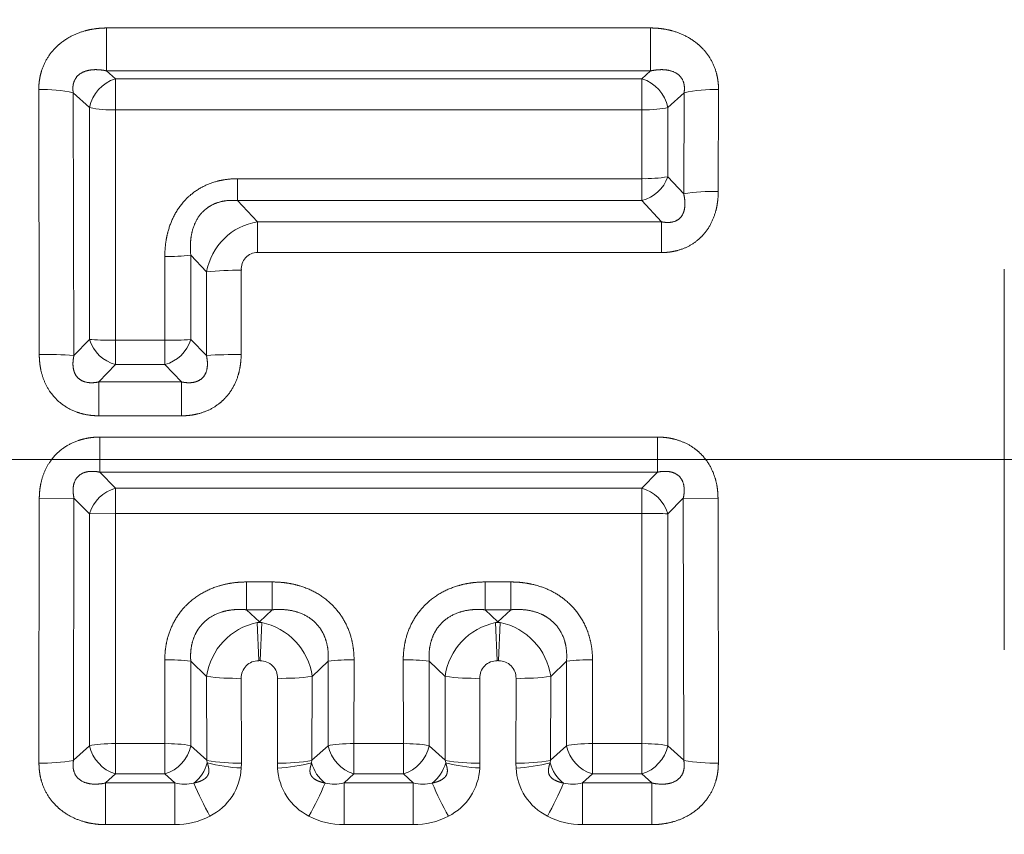
# Model space of a CAD drawing. Extents: x 6 to 204, y 6 to 291.
# Drawn here: x 119 to 124, y 182 to 186 of the extents above; entities that cross this region are included whole.
import ezdxf
from ezdxf.enums import TextEntityAlignment as Align

# ---------------------------------------------------------------- set-up
doc = ezdxf.new("R2010")
doc.units = 0
doc.linetypes.add('DASHDOT', pattern=[18.5, 12, -3, 0.5, -3])
doc.layers.get('0').update_dxf_attribs({"lineweight": 13})
doc.styles.get("Standard").update_dxf_attribs({"font": 'isocp.shx'})
doc.dimstyles.get("Standard").update_dxf_attribs({"dimtxt": 2.5, "dimasz": 2.5, "dimexe": 1.25, "dimexo": 0.625, "dimtad": 1, "dimcen": 2.5, "dimadec": 0, "dimazin": 0, "dimtfac": 1, "dimtmove": 0, "dimatfit": 0, "dimfxl": 0, "dimarcsym": 0})

# ---------------------------------------------------------------- blocks, each defined once
blk = doc.blocks.new('*D')
at = {"color": 7, "lineweight": 13}
for p, q in [((71.4597, 200.6218), (47.6233, 200.6218)), ((56.866, 173.5123), (56.866, 199.3548)), ((48.6233, 170.2123), (48.6233, 198.1314)), ((171.5598, 197.3218), (171.5598, 197.439)), ((154.4782, 197.3218), (172.5598, 197.3218)), ((171.5598, 173.5123), (171.5598, 194.8314)), ((66.4036, 166.6623), (66.4036, 181.6814)), ((163.0073, 164.6623), (163.0073, 181.6814)), ((78.2782, 172.4218), (78.2782, 155.6365)), ((155.7782, 172.3218), (155.7782, 148.4215)), ((155.7782, 172.3218), (155.7782, 155.6365)), ((155.7782, 172.3218), (155.7782, 140.0868)), ((78.2782, 172.1718), (78.2782, 148.4215)), ((63.8794, 171.0218), (55.866, 171.0218)), ((69.6782, 171.0218), (67.0235, 171.0218)), ((154.4782, 171.0218), (158.5986, 171.0218)), ((163.707, 171.0218), (172.5598, 171.0218)), ((69.6782, 169.4218), (69.6782, 140.0868)), ((65.4343, 167.7218), (47.6233, 167.7218)), ((71.4597, 167.7218), (67.1984, 167.7218)), ((93.2782, 164.1718), (65.4036, 164.1718)), ((102.2782, 162.7031), (102.2782, 155.6365)), ((102.2782, 162.7031), (102.2782, 155.6365)), ((143.2782, 162.1718), (164.0073, 162.1718)), ((134.2782, 161.0608), (134.2782, 155.6365)), ((134.2782, 161.0608), (134.2782, 155.6365)), ((80.7687, 156.6365), (99.7877, 156.6365)), ((104.7687, 156.6365), (131.7877, 156.6365)), ((136.7687, 156.6365), (153.2877, 156.6365)), ((80.7687, 149.4215), (153.2877, 149.4215)), ((72.1687, 141.0868), (153.2877, 141.0868))]:
    blk.add_line(p, q, dxfattribs=at)
for points in [[(48.8412, 198.1314), (48.6233, 200.6218), (48.4054, 198.1314)], [(171.7776, 194.8314), (171.5598, 197.3218), (171.3419, 194.8314)], [(66.6215, 181.6814), (66.4036, 184.1718), (66.1857, 181.6814)], [(163.2252, 181.6814), (163.0073, 184.1718), (162.7894, 181.6814)], [(56.6482, 173.5123), (56.866, 171.0218), (57.0839, 173.5123)], [(171.3419, 173.5123), (171.5598, 171.0218), (171.7776, 173.5123)], [(48.4054, 170.2123), (48.6233, 167.7218), (48.8412, 170.2123)], [(66.1857, 166.6623), (66.4036, 164.1718), (66.6215, 166.6623)], [(162.7894, 164.6623), (163.0073, 162.1718), (163.2252, 164.6623)], [(80.7687, 156.8544), (78.2782, 156.6365), (80.7687, 156.4186)], [(99.7877, 156.4186), (102.2782, 156.6365), (99.7877, 156.8544)], [(104.7687, 156.8544), (102.2782, 156.6365), (104.7687, 156.4186)], [(131.7877, 156.4186), (134.2782, 156.6365), (131.7877, 156.8544)], [(136.7687, 156.8544), (134.2782, 156.6365), (136.7687, 156.4186)], [(153.2877, 156.4186), (155.7782, 156.6365), (153.2877, 156.8544)], [(80.7687, 149.6394), (78.2782, 149.4215), (80.7687, 149.2036)], [(153.2877, 149.2036), (155.7782, 149.4215), (153.2877, 149.6394)], [(72.1687, 141.3047), (69.6782, 141.0868), (72.1687, 140.8689)], [(153.2877, 140.8689), (155.7782, 141.0868), (153.2877, 141.3047)]]:
    blk.add_lwpolyline(points, close=True, dxfattribs=at)
for points in [[(48.8412, 198.1314), (48.6233, 200.6218), (48.8412, 198.1314), (48.4054, 198.1314)], [(171.7776, 194.8314), (171.5598, 197.3218), (171.7776, 194.8314), (171.3419, 194.8314)], [(66.6215, 181.6814), (66.4036, 184.1718), (66.6215, 181.6814), (66.1857, 181.6814)], [(163.2252, 181.6814), (163.0073, 184.1718), (163.2252, 181.6814), (162.7894, 181.6814)], [(56.6482, 173.5123), (56.866, 171.0218), (56.6482, 173.5123), (57.0839, 173.5123)], [(171.3419, 173.5123), (171.5598, 171.0218), (171.3419, 173.5123), (171.7776, 173.5123)], [(48.4054, 170.2123), (48.6233, 167.7218), (48.4054, 170.2123), (48.8412, 170.2123)], [(66.1857, 166.6623), (66.4036, 164.1718), (66.1857, 166.6623), (66.6215, 166.6623)], [(162.7894, 164.6623), (163.0073, 162.1718), (162.7894, 164.6623), (163.2252, 164.6623)], [(80.7687, 156.8544), (78.2782, 156.6365), (80.7687, 156.8544), (80.7687, 156.4186)], [(99.7877, 156.4186), (102.2782, 156.6365), (99.7877, 156.4186), (99.7877, 156.8544)], [(104.7687, 156.8544), (102.2782, 156.6365), (104.7687, 156.8544), (104.7687, 156.4186)], [(131.7877, 156.4186), (134.2782, 156.6365), (131.7877, 156.4186), (131.7877, 156.8544)], [(136.7687, 156.8544), (134.2782, 156.6365), (136.7687, 156.8544), (136.7687, 156.4186)], [(153.2877, 156.4186), (155.7782, 156.6365), (153.2877, 156.4186), (153.2877, 156.8544)], [(80.7687, 149.6394), (78.2782, 149.4215), (80.7687, 149.6394), (80.7687, 149.2036)], [(153.2877, 149.2036), (155.7782, 149.4215), (153.2877, 149.2036), (153.2877, 149.6394)], [(72.1687, 141.3047), (69.6782, 141.0868), (72.1687, 141.3047), (72.1687, 140.8689)], [(153.2877, 140.8689), (155.7782, 141.0868), (153.2877, 140.8689), (153.2877, 141.3047)]]:
    blk.add_solid(points, dxfattribs=at)
at = {"color": 7, "lineweight": 13, "width": 0.6}
for s, p, p2 in [('G3/4" ISO 228/1', (55.866, 173.8341), (55.866, 199.3548)), ('G3/4" ISO 228/1', (170.5598, 171.9183), (170.5598, 197.439)), ('(Es.ch.30)', (47.6233, 180.3533), (47.6233, 197.3172)), ('32,9', (47.6233, 172.6578), (47.6233, 179.3533)), ('20', (65.4036, 172.5355), (65.4036, 175.8082)), ('22', (162.0073, 171.5355), (162.0073, 174.8082))]:
    blk.add_text(s, height=3, rotation=90, dxfattribs=at).set_placement(p, p2, align=Align.FIT)
for s, p, p2 in [('24', (88.6419, 157.6365), (91.9146, 157.6365)), ('32', (116.6419, 157.6365), (119.9146, 157.6365)), ('21,5', (141.6805, 157.6365), (148.376, 157.6365)), ('77,5', (113.6805, 150.4215), (120.376, 150.4215)), ('86,1', (109.3805, 142.0868), (116.076, 142.0868))]:
    blk.add_text(s, height=3, dxfattribs=at).set_placement(p, p2, align=Align.FIT)
blk = doc.blocks.new('BLOCK63')
at = {"color": 7, "lineweight": 13}
for p, q in [((19.8582, 2.1547), (17.1418, 2.1547)), ((17.1418, 1.9404), (17.1418, 2.1547)), ((19.8582, 1.9404), (19.8582, 2.1547)), ((19.8582, 1.9404), (17.1418, 1.9404)), ((17.1857, 1.9008), (17.1418, 1.9404)), ((19.8143, 1.9008), (19.8582, 1.9404)), ((17.1857, 1.9008), (19.8143, 1.9008)), ((17.1857, 1.9008), (17.1857, 1.7452)), ((19.8143, 1.9008), (19.8143, 1.7452)), ((16.8029, 1.8473), (16.8053, 0.5244)), ((16.9751, 1.8305), (16.9785, 0.5195)), ((17.0565, 1.7577), (16.9751, 1.8305)), ((19.9435, 1.7577), (20.0249, 1.8305)), ((20.0231, 1.3266), (20.0249, 1.8305)), ((20.1958, 1.3389), (20.1971, 1.8473)), ((17.0567, 0.5997), (17.0565, 1.7577)), ((17.1857, 1.7452), (19.8143, 1.7452)), ((17.1865, 0.5953), (17.1857, 1.7452)), ((19.8143, 1.7452), (19.814, 1.4021)), ((19.9435, 1.7577), (19.9434, 1.4122)), ((17.7956, 1.2928), (17.7956, 1.4021)), ((17.7956, 1.4021), (19.814, 1.4021)), ((19.814, 1.2928), (19.814, 1.4021)), ((19.9434, 1.4122), (20.0231, 1.3266)), ((17.7956, 1.2928), (19.814, 1.2928)), ((17.7956, 1.2928), (17.8956, 1.187)), ((19.814, 1.2928), (19.9118, 1.187)), ((17.8956, 1.187), (17.8956, 1.0334)), ((19.9118, 1.187), (17.8956, 1.187)), ((19.9118, 1.187), (19.9118, 1.0334)), ((19.9118, 1.0334), (17.8956, 1.0334)), ((17.4322, 1.0136), (17.432, 0.5953)), ((17.5619, 1.021), (17.5618, 0.5997)), ((17.5619, 1.021), (17.6407, 0.9364)), ((17.64, 0.5195), (17.6407, 0.9364)), ((17.8132, 0.5244), (17.8136, 0.9451)), ((21.6241, 0.9504), (21.6241, -0.9504)), ((17.0567, 0.5997), (16.9785, 0.5195)), ((17.1865, 0.4742), (17.1865, 0.5953)), ((17.432, 0.5953), (17.1865, 0.5953)), ((17.432, 0.4742), (17.432, 0.5953)), ((17.5618, 0.5997), (17.64, 0.5195)), ((17.1865, 0.4742), (17.1024, 0.3873)), ((17.432, 0.4742), (17.1865, 0.4742)), ((17.432, 0.4742), (17.5162, 0.3873)), ((17.1024, 0.3873), (17.1024, 0.2183)), ((17.1024, 0.3873), (17.5162, 0.3873)), ((17.5162, 0.3873), (17.5162, 0.2183)), ((17.1024, 0.2183), (17.5162, 0.2183)), ((17.1079, 0.112), (19.8921, 0.112)), ((17.1079, 0.112), (17.1079, -0.0633)), ((19.8921, 0.112), (19.8921, -0.0633)), ((17.1079, -0.0633), (19.8921, -0.0633)), ((17.1866, -0.143), (17.1079, -0.0633)), ((19.8134, -0.143), (19.8921, -0.0633)), ((17.1866, -0.143), (19.8134, -0.143)), ((17.1866, -0.143), (17.1866, -0.2689)), ((19.8134, -0.143), (19.8134, -0.2689)), ((16.8038, -1.5159), (16.8055, -0.1943)), ((16.9787, -0.1925), (16.8055, -0.1943)), ((16.9763, -1.502), (16.9787, -0.1925)), ((17.0567, -0.2709), (16.9787, -0.1925)), ((19.9433, -0.2709), (20.0213, -0.1925)), ((20.0213, -0.1925), (20.1945, -0.1943)), ((20.0213, -0.1925), (20.0237, -1.502)), ((20.1945, -0.1943), (20.1962, -1.5159)), ((17.0566, -1.4288), (17.0567, -0.2709)), ((17.0567, -0.2709), (17.1866, -0.2689)), ((17.186, -1.4186), (17.1866, -0.2689)), ((17.1866, -0.2689), (19.8134, -0.2689)), ((19.8134, -0.2689), (19.814, -1.4186)), ((19.9433, -0.2709), (19.9434, -1.4288)), ((17.8404, -0.7503), (17.8404, -0.6114)), ((17.8404, -0.6114), (17.9689, -0.6114)), ((17.9689, -0.7503), (17.9689, -0.6114)), ((19.0311, -0.7503), (19.0311, -0.6114)), ((19.0311, -0.6114), (19.1596, -0.6114)), ((19.1596, -0.7503), (19.1596, -0.6114)), ((17.8404, -0.7503), (17.9046, -0.8108)), ((17.8404, -0.7503), (17.9689, -0.7503)), ((17.9689, -0.7503), (17.9046, -0.8108)), ((19.0311, -0.7503), (19.0954, -0.8108)), ((19.0311, -0.7503), (19.1596, -0.7503)), ((19.0954, -0.8108), (19.1596, -0.7503)), ((17.8933, -0.814), (17.9046, -0.8108)), ((17.8933, -0.814), (17.9159, -0.814)), ((17.8933, -0.814), (17.9009, -1.0042)), ((17.9046, -0.8108), (17.9159, -0.814)), ((17.9159, -0.814), (17.9084, -1.0042)), ((19.0841, -0.814), (19.0954, -0.8108)), ((19.0841, -0.814), (19.1067, -0.814)), ((19.0841, -0.814), (19.0916, -1.0042)), ((19.0954, -0.8108), (19.1067, -0.814)), ((19.1067, -0.814), (19.0991, -1.0042)), ((17.4322, -0.9997), (17.4325, -1.4186)), ((17.5619, -1.007), (17.641, -1.0827)), ((17.5619, -1.007), (17.562, -1.4288)), ((17.9009, -1.0042), (17.9084, -1.0042)), ((18.2474, -1.007), (18.1683, -1.0827)), ((18.2473, -1.4288), (18.2474, -1.007)), ((18.3768, -1.4186), (18.3771, -0.9997)), ((18.6229, -0.9997), (18.6232, -1.4186)), ((18.7526, -1.007), (18.8317, -1.0827)), ((18.7526, -1.007), (18.7527, -1.4288)), ((19.0916, -1.0042), (19.0991, -1.0042)), ((19.359, -1.0827), (19.4381, -1.007)), ((19.4381, -1.007), (19.438, -1.4288)), ((19.5678, -0.9997), (19.5675, -1.4186)), ((17.641, -1.0827), (17.6422, -1.502)), ((17.8139, -1.0927), (17.8147, -1.5159)), ((17.9945, -1.5159), (17.9954, -1.0927)), ((18.1671, -1.502), (18.1683, -1.0827)), ((18.8317, -1.0827), (18.8329, -1.502)), ((19.0046, -1.0927), (19.0055, -1.5159)), ((19.1861, -1.0927), (19.1853, -1.5159)), ((19.359, -1.0827), (19.3578, -1.502)), ((17.186, -1.5694), (17.186, -1.4186)), ((17.186, -1.4186), (17.4325, -1.4186)), ((17.4325, -1.5694), (17.4325, -1.4186)), ((18.3768, -1.5694), (18.3768, -1.4186)), ((18.3768, -1.4186), (18.6232, -1.4186)), ((18.6232, -1.5694), (18.6232, -1.4186)), ((19.5675, -1.5694), (19.5675, -1.4186)), ((19.5675, -1.4186), (19.814, -1.4186)), ((19.814, -1.5694), (19.814, -1.4186)), ((16.9763, -1.502), (17.0566, -1.4288)), ((17.6422, -1.502), (17.562, -1.4288)), ((18.1671, -1.502), (18.2473, -1.4288)), ((18.8329, -1.502), (18.7527, -1.4288)), ((19.438, -1.4288), (19.3578, -1.502)), ((19.9434, -1.4288), (20.0237, -1.502)), ((17.6422, -1.502), (17.6439, -1.5143)), ((17.8147, -1.5159), (17.8139, -1.5406)), ((17.9954, -1.5406), (17.9945, -1.5159)), ((18.1654, -1.5143), (18.1671, -1.502)), ((18.8329, -1.502), (18.8346, -1.5143)), ((19.0055, -1.5159), (19.0046, -1.5406)), ((19.1853, -1.5159), (19.1861, -1.5406)), ((19.3578, -1.502), (19.3561, -1.5143)), ((17.1363, -1.6151), (17.186, -1.5694)), ((17.186, -1.5694), (17.4325, -1.5694)), ((17.4822, -1.6151), (17.4325, -1.5694)), ((18.327, -1.6151), (18.3768, -1.5694)), ((18.3768, -1.5694), (18.6232, -1.5694)), ((18.673, -1.6151), (18.6232, -1.5694)), ((19.5675, -1.5694), (19.5178, -1.6151)), ((19.5675, -1.5694), (19.814, -1.5694)), ((19.814, -1.5694), (19.8637, -1.6151)), ((17.1363, -1.6151), (17.4822, -1.6151)), ((17.1363, -1.8231), (17.1363, -1.6151)), ((17.4822, -1.8231), (17.4822, -1.6151)), ((18.327, -1.6151), (18.673, -1.6151)), ((18.327, -1.8231), (18.327, -1.6151)), ((18.673, -1.8231), (18.673, -1.6151)), ((19.5178, -1.6151), (19.8637, -1.6151)), ((19.5178, -1.8231), (19.5178, -1.6151)), ((19.8637, -1.8231), (19.8637, -1.6151)), ((17.1363, -1.8231), (17.4822, -1.8231)), ((18.327, -1.8231), (18.673, -1.8231)), ((19.5178, -1.8231), (19.8637, -1.8231))]:
    blk.add_line(p, q, dxfattribs=at)
for centre, radius, start, end in [((17.2413, 1.7207), 0.1887, 107.1431, 168.6749), ((19.7586, 1.7206), 0.1888, 11.3477, 72.8343), ((16.8253, 1.1427), 0.7044, 77.7107, 91.8214), ((20.1746, 1.1417), 0.7055, 88.1744, 102.2639), ((17.1698, 2.2882), 0.5429, 257.9379, 271.6753), ((19.7691, 1.4714), 0.1843, 284.1075, 341.2466), ((19.8301, 2.0715), 0.6693, 268.617, 279.7526), ((20.1729, 0.3784), 0.9604, 88.6305, 98.9733), ((17.9438, 0.8836), 0.3075, 99.0196, 170.1266), ((17.8947, 0.9531), 0.0805, 89.359, 185.6737), ((17.4486, 1.9318), 0.9181, 268.9764, 277.0897), ((17.7904, -0.4055), 1.3505, 89.0145, 96.3668), ((17.2339, 0.6532), 0.1853, 196.7945, 255.1608), ((17.4486, 2.149), 1.5537, 269.3886, 274.1805), ((17.3847, 0.6531), 0.1852, 284.8222, 343.2225), ((16.8287, -1.893), 2.4174, 86.4468, 90.5528), ((17.7898, -1.897), 2.4213, 89.4459, 93.5452), ((17.2351, -0.3221), 0.1858, 105.1458, 163.9723), ((19.7649, -0.3221), 0.1857, 16.0229, 74.859), ((17.9583, -1.1285), 0.321, 101.6687, 171.7805), ((17.851, -1.1284), 0.321, 8.2105, 78.335), ((19.149, -1.1285), 0.321, 101.6687, 171.7805), ((19.0418, -1.1284), 0.321, 8.211, 78.3347), ((17.4486, -1.9304), 0.9306, 83.0063, 91.0103), ((17.8997, -1.0904), 0.0858, 89.2413, 181.5152), ((17.9095, -1.0905), 0.0858, 358.5163, 90.7221), ((18.3606, -1.9304), 0.9306, 88.9897, 96.9937), ((18.6394, -1.9304), 0.9306, 83.0063, 91.0103), ((19.0905, -1.0904), 0.0858, 89.2413, 181.5152), ((19.1002, -1.0905), 0.0858, 358.515, 90.7237), ((19.5514, -1.9304), 0.9306, 88.9897, 96.9937), ((17.7907, 0.0783), 1.171, 262.6513, 271.1321), ((18.0185, 0.0783), 1.171, 268.8679, 277.3487), ((18.9815, 0.0783), 1.171, 262.6513, 271.1321), ((19.2093, 0.0783), 1.171, 268.8679, 277.3487), ((17.4486, -2.0805), 0.6618, 80.1352, 91.3976), ((18.6394, -2.0805), 0.6618, 80.1352, 91.3976), ((19.8301, -2.0805), 0.6618, 80.1352, 91.3976), ((17.2403, -1.3895), 0.1881, 192.0869, 253.2112), ((17.3781, -1.3894), 0.1883, 286.8163, 347.8856), ((18.4312, -1.3894), 0.1883, 192.1144, 253.1837), ((18.5688, -1.3894), 0.1883, 286.8163, 347.8856), ((19.6219, -1.3894), 0.1883, 192.1144, 253.1837), ((19.7596, -1.3894), 0.1882, 286.8105, 347.8914), ((16.8266, -0.6639), 0.8519, 268.466, 280.1294), ((17.4614, -1.4658), 0.189, 307.6499, 345.1062), ((17.7919, -0.6639), 0.8519, 259.8706, 271.534), ((17.8578, -0.6677), 0.8736, 255.8202, 267.121), ((18.0173, -0.6639), 0.8519, 268.466, 280.1294), ((17.9515, -0.6678), 0.8736, 272.8792, 284.18), ((18.3478, -1.4658), 0.189, 194.8939, 232.3501), ((18.6522, -1.4658), 0.189, 307.6499, 345.1062), ((18.9827, -0.6639), 0.8519, 259.8706, 271.534), ((19.0485, -0.6677), 0.8736, 255.8202, 267.121), ((19.2081, -0.6639), 0.8519, 268.466, 280.1294), ((19.1422, -0.6678), 0.8736, 272.8789, 284.1797), ((19.5386, -1.4658), 0.189, 194.8938, 232.3501), ((20.1734, -0.6639), 0.8519, 259.8706, 271.534), ((17.5317, -1.5279), 0.2822, 296.4183, 357.4317), ((18.2775, -1.528), 0.2821, 182.5633, 243.5875), ((18.7225, -1.528), 0.2822, 296.4153, 357.4357), ((19.4682, -1.528), 0.2821, 182.5631, 243.5876), ((17.5312, -1.4203), 0.2007, 255.8811, 283.1644), ((19.3366, -0.858), 1.9159, 203.2884, 208.8036), ((16.4751, -0.8594), 1.9132, 331.1965, 336.7196), ((18.278, -1.4203), 0.2007, 256.8357, 284.1188), ((18.722, -1.4203), 0.2007, 255.8811, 283.1644), ((20.5273, -0.858), 1.9159, 203.2884, 208.8036), ((17.6634, -0.858), 1.9159, 331.1964, 336.7116), ((19.4688, -1.4203), 0.2007, 256.8357, 284.1188), ((17.4869, -1.4517), 0.3713, 269.2817, 297.3802), ((18.3224, -1.4517), 0.3713, 242.6197, 270.7183), ((18.6775, -1.4518), 0.3712, 269.2947, 297.4008), ((19.5131, -1.4517), 0.3713, 242.6197, 270.7183)]:
    blk.add_arc(centre, radius, start, end, dxfattribs=at)
for centre, major_axis, ratio, start_param, end_param in [((19.8143, 1.7709), (0.15, -0.0002), 0.171268, 4.712562, 5.750906), ((17.1865, 0.6041), (-0.15, 0), 0.058424, 0.524587, 1.570777), ((19.8134, -0.2729), (0.15, 0), 0.026392, 0.5238, 1.570792), ((17.186, -1.4395), (-0.15, 0.0001), 0.139214, 4.712502, 5.7539), ((18.3768, -1.4395), (-0.15, 0.0001), 0.139214, 4.712502, 5.7539), ((19.5675, -1.4395), (-0.15, 0.0001), 0.139214, 4.712502, 5.7539)]:
    blk.add_ellipse(centre, major_axis=major_axis, ratio=ratio, start_param=start_param, end_param=end_param, dxfattribs=at)
for points, knots in [([(16.8029, 1.8473), (16.8028, 1.878), (16.8063, 1.9093), (16.8142, 1.9413), (16.839, 2.0017), (16.8797, 2.0529), (16.9043, 2.0759), (16.9633, 2.118), (17.0294, 2.1423), (17.0672, 2.1507), (17.1047, 2.1547), (17.1418, 2.1547)], [0, 0, 0, 0, 0, 0, 0.2337345, 0.2337345, 0.2337345, 0.4711495, 0.4711495, 0.4711495, 0.7698784, 0.7698784, 0.7698784, 0.7698784, 0.7698784, 0.7698784]), ([(19.8582, 2.1547), (19.8955, 2.1547), (19.9332, 2.1507), (19.971, 2.1422), (20.037, 2.1179), (20.0958, 2.0758), (20.1201, 2.0531), (20.1608, 2.0021), (20.1856, 1.9419), (20.1937, 1.9096), (20.1972, 1.8782), (20.1971, 1.8473)], [0, 0, 0, 0, 0, 0, 0.3001812, 0.3001812, 0.3001812, 0.5349282, 0.5349282, 0.5349282, 0.7700592, 0.7700592, 0.7700592, 0.7700592, 0.7700592, 0.7700592]), ([(16.9751, 1.8305), (16.9717, 1.8503), (16.9717, 1.8701), (16.9764, 1.8901), (16.9991, 1.9264), (17.0401, 1.9442), (17.0656, 1.9479), (17.0961, 1.9479), (17.1267, 1.9433), (17.1317, 1.9425), (17.1368, 1.9415), (17.1418, 1.9404)], [0, 0, 0, 0, 0, 0, 0.2500325, 0.2500325, 0.2500325, 0.5631686, 0.5631686, 0.5631686, 0.6252079, 0.6252079, 0.6252079, 0.6252079, 0.6252079, 0.6252079]), ([(19.8582, 1.9404), (19.8886, 1.947), (19.9193, 1.9496), (19.9517, 1.9477), (19.999, 1.9299), (20.0237, 1.8895), (20.0283, 1.8697), (20.0282, 1.8501), (20.0249, 1.8305)], [0, 0, 0, 0, 0, 0, 0.3746009, 0.3746009, 0.3746009, 0.6222331, 0.6222331, 0.6222331, 0.6222331, 0.6222331, 0.6222331]), ([(17.4322, 1.0136), (17.4322, 1.0576), (17.4368, 1.1022), (17.4467, 1.1472), (17.4761, 1.2256), (17.5282, 1.2941), (17.5556, 1.3211), (17.6177, 1.3657), (17.6886, 1.391), (17.7247, 1.3986), (17.7604, 1.4021), (17.7956, 1.4021)], [0, 0, 0, 0, 0, 0, 0.3660305, 0.3660305, 0.3660305, 0.653664, 0.653664, 0.653664, 0.9361724, 0.9361724, 0.9361724, 0.9361724, 0.9361724, 0.9361724]), ([(19.9118, 1.0334), (19.9391, 1.0334), (19.9667, 1.0362), (19.9951, 1.0422), (20.0506, 1.062), (20.0994, 1.0971), (20.1219, 1.1195), (20.1624, 1.1738), (20.1849, 1.2354), (20.1924, 1.2708), (20.1958, 1.3051), (20.1958, 1.3389)], [0, 0, 0, 0, 0, 0, 0.2120464, 0.2120464, 0.2120464, 0.4315361, 0.4315361, 0.4315361, 0.7067928, 0.7067928, 0.7067928, 0.7067928, 0.7067928, 0.7067928]), ([(17.5619, 1.021), (17.5578, 1.062), (17.5585, 1.1035), (17.5652, 1.1463), (17.5911, 1.2107), (17.6411, 1.2576), (17.6639, 1.2719), (17.7037, 1.2879), (17.7456, 1.2938), (17.7624, 1.2946), (17.7791, 1.2943), (17.7956, 1.2928)], [0, 0, 0, 0, 0, 0, 0.4143092, 0.4143092, 0.4143092, 0.6653537, 0.6653537, 0.6653537, 0.830304, 0.830304, 0.830304, 0.830304, 0.830304, 0.830304]), ([(19.9118, 1.187), (19.9306, 1.1831), (19.9495, 1.1816), (19.9688, 1.1833), (20.0027, 1.1969), (20.0226, 1.2266), (20.0277, 1.2445), (20.0307, 1.2715), (20.0283, 1.2991), (20.027, 1.3083), (20.0252, 1.3175), (20.0231, 1.3266)], [0, 0, 0, 0, 0, 0, 0.232036, 0.232036, 0.232036, 0.4624117, 0.4624117, 0.4624117, 0.5772569, 0.5772569, 0.5772569, 0.5772569, 0.5772569, 0.5772569]), ([(17.1024, 0.2183), (17.0661, 0.2183), (17.0291, 0.2228), (16.9907, 0.2332), (16.9274, 0.2633), (16.8764, 0.3122), (16.857, 0.3375), (16.8279, 0.3889), (16.8123, 0.444), (16.8075, 0.4713), (16.8054, 0.498), (16.8053, 0.5244)], [0, 0, 0, 0, 0, 0, 0.2844302, 0.2844302, 0.2844302, 0.5060911, 0.5060911, 0.5060911, 0.7161089, 0.7161089, 0.7161089, 0.7161089, 0.7161089, 0.7161089]), ([(17.1024, 0.3873), (17.0834, 0.3834), (17.0642, 0.3816), (17.0448, 0.3825), (17.0091, 0.3929), (16.985, 0.4195), (16.9775, 0.4369), (16.9724, 0.4637), (16.9738, 0.4916), (16.9749, 0.5009), (16.9764, 0.5103), (16.9785, 0.5195)], [0, 0, 0, 0, 0, 0, 0.2343025, 0.2343025, 0.2343025, 0.4662425, 0.4662425, 0.4662425, 0.5820216, 0.5820216, 0.5820216, 0.5820216, 0.5820216, 0.5820216]), ([(17.8132, 0.5244), (17.8131, 0.4889), (17.8092, 0.4527), (17.8005, 0.4159), (17.7743, 0.3524), (17.7293, 0.2986), (17.7053, 0.2773), (17.6548, 0.2446), (17.5991, 0.2264), (17.5709, 0.2208), (17.5433, 0.2183), (17.5162, 0.2183)], [0, 0, 0, 0, 0, 0, 0.2826985, 0.2826985, 0.2826985, 0.5042506, 0.5042506, 0.5042506, 0.7173576, 0.7173576, 0.7173576, 0.7173576, 0.7173576, 0.7173576]), ([(17.64, 0.5195), (17.6452, 0.4963), (17.6474, 0.4727), (17.646, 0.448), (17.6304, 0.4093), (17.5956, 0.388), (17.5769, 0.3834), (17.5537, 0.382), (17.5301, 0.3848), (17.5255, 0.3855), (17.5208, 0.3864), (17.5162, 0.3873)], [0, 0, 0, 0, 0, 0, 0.2905843, 0.2905843, 0.2905843, 0.5231146, 0.5231146, 0.5231146, 0.5804857, 0.5804857, 0.5804857, 0.5804857, 0.5804857, 0.5804857]), ([(17.1079, 0.112), (17.0717, 0.112), (17.0348, 0.1076), (16.9965, 0.0976), (16.9329, 0.0686), (16.8806, 0.0207), (16.8603, -0.0045), (16.8297, -0.0561), (16.8129, -0.112), (16.8079, -0.14), (16.8055, -0.1673), (16.8055, -0.1943)], [0, 0, 0, 0, 0, 0, 0.2851688, 0.2851688, 0.2851688, 0.5082576, 0.5082576, 0.5082576, 0.7210868, 0.7210868, 0.7210868, 0.7210868, 0.7210868, 0.7210868]), ([(20.1945, -0.1943), (20.1945, -0.158), (20.1903, -0.121), (20.181, -0.0836), (20.1531, -0.0193), (20.1063, 0.0341), (20.0816, 0.0549), (20.0305, 0.0866), (19.9747, 0.1042), (19.9467, 0.1096), (19.9192, 0.112), (19.8921, 0.112)], [0, 0, 0, 0, 0, 0, 0.2863451, 0.2863451, 0.2863451, 0.509408, 0.509408, 0.509408, 0.7226706, 0.7226706, 0.7226706, 0.7226706, 0.7226706, 0.7226706]), ([(17.1079, -0.0633), (17.0842, -0.0583), (17.0602, -0.0566), (17.0352, -0.059), (16.9972, -0.0771), (16.9778, -0.1132), (16.9739, -0.1319), (16.9731, -0.1552), (16.9761, -0.1786), (16.9769, -0.1832), (16.9777, -0.1879), (16.9787, -0.1925)], [0, 0, 0, 0, 0, 0, 0.2929572, 0.2929572, 0.2929572, 0.5267416, 0.5267416, 0.5267416, 0.5842173, 0.5842173, 0.5842173, 0.5842173, 0.5842173, 0.5842173]), ([(20.0213, -0.1925), (20.0263, -0.169), (20.0282, -0.1453), (20.0261, -0.1205), (20.0083, -0.0826), (19.9722, -0.063), (19.9534, -0.0588), (19.9299, -0.0578), (19.9061, -0.0607), (19.9014, -0.0615), (19.8967, -0.0623), (19.8921, -0.0633)], [0, 0, 0, 0, 0, 0, 0.2923008, 0.2923008, 0.2923008, 0.5263045, 0.5263045, 0.5263045, 0.5840232, 0.5840232, 0.5840232, 0.5840232, 0.5840232, 0.5840232]), ([(17.8404, -0.6114), (17.7934, -0.6114), (17.7456, -0.6167), (17.6975, -0.6281), (17.6143, -0.662), (17.5432, -0.7195), (17.5156, -0.7492), (17.4703, -0.8146), (17.4441, -0.8883), (17.436, -0.9257), (17.4322, -0.9629), (17.4322, -0.9997)], [0, 0, 0, 0, 0, 0, 0.382909, 0.382909, 0.382909, 0.6822614, 0.6822614, 0.6822614, 0.9740163, 0.9740163, 0.9740163, 0.9740163, 0.9740163, 0.9740163]), ([(17.9689, -0.6114), (18.0159, -0.6114), (18.0637, -0.6167), (18.1119, -0.6281), (18.195, -0.662), (18.2661, -0.7196), (18.2937, -0.7492), (18.339, -0.8146), (18.3652, -0.8884), (18.3733, -0.9257), (18.3771, -0.9629), (18.3771, -0.9997)], [0, 0, 0, 0, 0, 0, 0.3828179, 0.3828179, 0.3828179, 0.682123, 0.682123, 0.682123, 0.9738232, 0.9738232, 0.9738232, 0.9738232, 0.9738232, 0.9738232]), ([(19.0311, -0.6114), (18.9841, -0.6114), (18.9363, -0.6167), (18.8882, -0.6281), (18.8051, -0.662), (18.734, -0.7195), (18.7064, -0.7492), (18.661, -0.8146), (18.6348, -0.8883), (18.6267, -0.9257), (18.6229, -0.9629), (18.6229, -0.9997)], [0, 0, 0, 0, 0, 0, 0.382909, 0.382909, 0.382909, 0.6822614, 0.6822614, 0.6822614, 0.9740163, 0.9740163, 0.9740163, 0.9740163, 0.9740163, 0.9740163]), ([(19.5678, -0.9997), (19.5678, -0.9504), (19.561, -0.9003), (19.5462, -0.8504), (19.5036, -0.7675), (19.4373, -0.7021), (19.405, -0.6782), (19.3376, -0.6409), (19.2655, -0.6205), (19.2297, -0.6143), (19.1945, -0.6114), (19.1596, -0.6114)], [0, 0, 0, 0, 0, 0, 0.3907908, 0.3907908, 0.3907908, 0.6901325, 0.6901325, 0.6901325, 0.9738042, 0.9738042, 0.9738042, 0.9738042, 0.9738042, 0.9738042]), ([(17.8404, -0.7503), (17.7976, -0.7463), (17.7541, -0.7481), (17.7095, -0.757), (17.6438, -0.7889), (17.5975, -0.8443), (17.5838, -0.868), (17.5677, -0.9101), (17.5613, -0.9543), (17.5603, -0.972), (17.5605, -0.9895), (17.5619, -1.007)], [0, 0, 0, 0, 0, 0, 0.4292154, 0.4292154, 0.4292154, 0.6904181, 0.6904181, 0.6904181, 0.8613203, 0.8613203, 0.8613203, 0.8613203, 0.8613203, 0.8613203]), ([(17.9689, -0.7503), (18.0117, -0.7463), (18.0552, -0.7481), (18.0998, -0.757), (18.1655, -0.7889), (18.2118, -0.8443), (18.2255, -0.868), (18.2416, -0.9101), (18.2479, -0.9543), (18.249, -0.972), (18.2488, -0.9895), (18.2474, -1.007)], [0, 0, 0, 0, 0, 0, 0.4291641, 0.4291641, 0.4291641, 0.6903329, 0.6903329, 0.6903329, 0.8612098, 0.8612098, 0.8612098, 0.8612098, 0.8612098, 0.8612098]), ([(19.0311, -0.7503), (18.9883, -0.7463), (18.9448, -0.7481), (18.9003, -0.757), (18.8345, -0.7889), (18.7882, -0.8443), (18.7745, -0.868), (18.7584, -0.9101), (18.7521, -0.9543), (18.751, -0.972), (18.7512, -0.9895), (18.7526, -1.007)], [0, 0, 0, 0, 0, 0, 0.4292154, 0.4292154, 0.4292154, 0.6904181, 0.6904181, 0.6904181, 0.8613203, 0.8613203, 0.8613203, 0.8613203, 0.8613203, 0.8613203]), ([(19.4381, -1.007), (19.4409, -0.9716), (19.439, -0.9357), (19.4312, -0.8997), (19.4007, -0.8329), (19.3453, -0.7851), (19.3129, -0.7683), (19.2624, -0.7526), (19.2104, -0.7484), (19.1934, -0.748), (19.1764, -0.7487), (19.1596, -0.7503)], [0, 0, 0, 0, 0, 0, 0.346723, 0.346723, 0.346723, 0.6940014, 0.6940014, 0.6940014, 0.8627633, 0.8627633, 0.8627633, 0.8627633, 0.8627633, 0.8627633]), ([(17.1363, -1.8231), (17.0993, -1.8231), (17.0618, -1.819), (17.0241, -1.8104), (16.9586, -1.7855), (16.9007, -1.7426), (16.8769, -1.7194), (16.8378, -1.6681), (16.8145, -1.6084), (16.807, -1.5768), (16.8037, -1.5461), (16.8038, -1.5159)], [0, 0, 0, 0, 0, 0, 0.296616, 0.296616, 0.296616, 0.528976, 0.528976, 0.528976, 0.759945, 0.759945, 0.759945, 0.759945, 0.759945, 0.759945]), ([(17.1363, -1.6151), (17.1063, -1.6216), (17.0761, -1.624), (17.0439, -1.6217), (16.9983, -1.6021), (16.976, -1.5606), (16.9724, -1.5409), (16.9729, -1.5214), (16.9763, -1.502)], [0, 0, 0, 0, 0, 0, 0.3683821, 0.3683821, 0.3683821, 0.6126233, 0.6126233, 0.6126233, 0.6126233, 0.6126233, 0.6126233]), ([(17.6439, -1.5143), (17.6454, -1.5187), (17.6468, -1.5232), (17.6482, -1.5277), (17.6495, -1.533), (17.6506, -1.5382), (17.6507, -1.5388), (17.651, -1.5405), (17.6513, -1.5422), (17.6515, -1.5433), (17.6516, -1.5443), (17.6518, -1.5453), (17.6518, -1.5456), (17.6519, -1.546), (17.6519, -1.5464), (17.6519, -1.5466), (17.652, -1.5471), (17.652, -1.5476), (17.652, -1.5477), (17.6521, -1.5481), (17.6521, -1.5486), (17.6521, -1.5489), (17.6522, -1.5493), (17.6522, -1.5497), (17.6522, -1.55), (17.6522, -1.5504), (17.6523, -1.5509), (17.6523, -1.551), (17.6523, -1.5515), (17.6523, -1.552), (17.6523, -1.5521), (17.6523, -1.5526), (17.6523, -1.553), (17.6523, -1.5533), (17.6524, -1.5537), (17.6524, -1.5541), (17.6524, -1.5544), (17.6523, -1.5549), (17.6523, -1.5553), (17.6523, -1.5554), (17.6523, -1.5559), (17.6523, -1.5564), (17.6523, -1.5566), (17.6523, -1.557), (17.6523, -1.5575), (17.6522, -1.5578), (17.6519, -1.5637), (17.6507, -1.5694), (17.6486, -1.5746), (17.6457, -1.5796), (17.6421, -1.584), (17.6418, -1.5843), (17.6413, -1.5849), (17.6407, -1.5856), (17.6406, -1.5858), (17.6396, -1.5868), (17.6386, -1.5879), (17.6381, -1.5883), (17.6284, -1.5976), (17.616, -1.6043), (17.6035, -1.6092), (17.5904, -1.6129), (17.5769, -1.6154)], [0, 0, 0, 0, 0, 0, 0.0555371, 0.0555371, 0.0555371, 0.0647947, 0.0647947, 0.0647947, 0.0740523, 0.0740523, 0.0740523, 0.0763728, 0.0763728, 0.0763728, 0.0786932, 0.0786932, 0.0786932, 0.0810137, 0.0810137, 0.0810137, 0.0833341, 0.0833341, 0.0833341, 0.0856546, 0.0856546, 0.0856546, 0.0879751, 0.0879751, 0.0879751, 0.0902956, 0.0902956, 0.0902956, 0.0926161, 0.0926161, 0.0926161, 0.0949395, 0.0949395, 0.0949395, 0.0972628, 0.0972628, 0.0972628, 0.0995862, 0.0995862, 0.0995862, 0.1019096, 0.1019096, 0.1019096, 0.1749277, 0.1749277, 0.1749277, 0.1794764, 0.1794764, 0.1794764, 0.1840251, 0.1840251, 0.1840251, 0.1939703, 0.1939703, 0.1939703, 0.3661007, 0.3661007, 0.3661007, 0.3661007, 0.3661007, 0.3661007]), ([(18.2324, -1.6154), (18.2179, -1.6127), (18.204, -1.6087), (18.1906, -1.6033), (18.1733, -1.5933), (18.1623, -1.5777), (18.1598, -1.5728), (18.1578, -1.566), (18.1571, -1.5589), (18.1569, -1.5574), (18.1569, -1.5558), (18.1569, -1.5541), (18.1569, -1.5538), (18.1569, -1.5533), (18.1569, -1.5528), (18.1569, -1.5527), (18.1569, -1.552), (18.157, -1.5513), (18.157, -1.5509), (18.157, -1.5502), (18.1571, -1.5495), (18.1571, -1.5494), (18.1571, -1.5489), (18.1572, -1.5484), (18.1572, -1.5482), (18.1572, -1.5478), (18.1573, -1.5474), (18.1573, -1.5471), (18.1573, -1.5467), (18.1574, -1.5462), (18.1574, -1.5461), (18.1575, -1.5448), (18.1577, -1.5436), (18.1578, -1.5427), (18.1581, -1.5414), (18.1583, -1.54), (18.1584, -1.5395), (18.1594, -1.5342), (18.1608, -1.5288), (18.1622, -1.524), (18.1637, -1.5191), (18.1654, -1.5143)], [0, 0, 0, 0, 0, 0, 0.1841046, 0.1841046, 0.1841046, 0.2574401, 0.2574401, 0.2574401, 0.2760315, 0.2760315, 0.2760315, 0.2783567, 0.2783567, 0.2783567, 0.2806818, 0.2806818, 0.2806818, 0.2853306, 0.2853306, 0.2853306, 0.2876553, 0.2876553, 0.2876553, 0.2899799, 0.2899799, 0.2899799, 0.2923049, 0.2923049, 0.2923049, 0.2946299, 0.2946299, 0.2946299, 0.3046765, 0.3046765, 0.3046765, 0.3097012, 0.3097012, 0.3097012, 0.3699614, 0.3699614, 0.3699614, 0.3699614, 0.3699614, 0.3699614]), ([(18.7676, -1.6154), (18.7822, -1.6126), (18.7964, -1.6086), (18.8099, -1.6031), (18.8299, -1.5914), (18.8412, -1.5722), (18.8435, -1.5635), (18.8437, -1.553), (18.8421, -1.5424), (18.8418, -1.5402), (18.8406, -1.5341), (18.839, -1.528), (18.8376, -1.5234), (18.8362, -1.5188), (18.8346, -1.5143)], [0, 0, 0, 0, 0, 0, 0.1864653, 0.1864653, 0.1864653, 0.2980016, 0.2980016, 0.2980016, 0.3169352, 0.3169352, 0.3169352, 0.3735229, 0.3735229, 0.3735229, 0.3735229, 0.3735229, 0.3735229]), ([(19.3561, -1.5143), (19.3545, -1.5192), (19.3529, -1.5241), (19.3515, -1.529), (19.3501, -1.5343), (19.3491, -1.5397), (19.349, -1.5403), (19.3489, -1.5411), (19.3487, -1.5418), (19.3486, -1.5423), (19.3486, -1.543), (19.3485, -1.5436), (19.3484, -1.544), (19.3484, -1.5444), (19.3483, -1.5448), (19.3483, -1.545), (19.3482, -1.5455), (19.3481, -1.546), (19.3481, -1.5461), (19.3481, -1.5466), (19.348, -1.5471), (19.348, -1.5474), (19.348, -1.5479), (19.3479, -1.5483), (19.3479, -1.5486), (19.3478, -1.5491), (19.3478, -1.5496), (19.3478, -1.5497), (19.3478, -1.5503), (19.3477, -1.5508), (19.3477, -1.551), (19.3477, -1.5514), (19.3477, -1.5519), (19.3477, -1.5523), (19.3477, -1.5529), (19.3476, -1.5536), (19.3476, -1.5542), (19.3477, -1.5562), (19.3477, -1.5582), (19.3479, -1.5598), (19.3495, -1.5727), (19.3552, -1.5842), (19.3639, -1.5918), (19.3799, -1.6023), (19.3984, -1.6093), (19.4064, -1.6118), (19.4147, -1.6138), (19.4231, -1.6154)], [0, 0, 0, 0, 0, 0, 0.0609555, 0.0609555, 0.0609555, 0.0656462, 0.0656462, 0.0656462, 0.0703356, 0.0703356, 0.0703356, 0.0726807, 0.0726807, 0.0726807, 0.0750257, 0.0750257, 0.0750257, 0.0775644, 0.0775644, 0.0775644, 0.080103, 0.080103, 0.080103, 0.0826415, 0.0826415, 0.0826415, 0.0851801, 0.0851801, 0.0851801, 0.0877191, 0.0877191, 0.0877191, 0.0902582, 0.0902582, 0.0902582, 0.0953354, 0.0953354, 0.0953354, 0.1156378, 0.1156378, 0.1156378, 0.2624466, 0.2624466, 0.2624466, 0.3697489, 0.3697489, 0.3697489, 0.3697489, 0.3697489, 0.3697489]), ([(20.0237, -1.502), (20.0272, -1.5216), (20.0276, -1.5413), (20.0238, -1.5612), (20.0034, -1.5986), (19.9639, -1.6179), (19.9387, -1.6221), (19.9087, -1.6224), (19.8786, -1.618), (19.8736, -1.6172), (19.8687, -1.6162), (19.8637, -1.6151)], [0, 0, 0, 0, 0, 0, 0.2465804, 0.2465804, 0.2465804, 0.5547128, 0.5547128, 0.5547128, 0.6157448, 0.6157448, 0.6157448, 0.6157448, 0.6157448, 0.6157448]), ([(20.1962, -1.5159), (20.1963, -1.5459), (20.193, -1.5764), (20.1857, -1.6078), (20.1624, -1.6676), (20.1234, -1.7191), (20.0994, -1.7426), (20.0413, -1.7856), (19.9756, -1.8105), (19.9381, -1.819), (19.9007, -1.8231), (19.8637, -1.8231)], [0, 0, 0, 0, 0, 0, 0.2295219, 0.2295219, 0.2295219, 0.4640355, 0.4640355, 0.4640355, 0.759936, 0.759936, 0.759936, 0.759936, 0.759936, 0.759936])]:
    blk.add_open_spline(points, degree=5, knots=knots, dxfattribs=at)

msp = doc.modelspace()

# ---------------------------------------------------------------- linework, layer by layer
at = {"color": 7, "linetype": 'DASHDOT', "lineweight": 13}
msp.add_line((164.3883, 184.1718), (61.0677, 184.1718), dxfattribs=at)

# ---------------------------------------------------------------- block references
at = {"lineweight": 0}
msp.add_blockref('BLOCK63', (102.2782, 184.1718), dxfattribs=at)

# ---------------------------------------------------------------- dimensions: what is measured, and where the dimension line sits
at = {"color": 0, "lineweight": 0}
for base, p1, p2, angle, middle in [((163.0073, 162.1718), (164.3883, 184.1718), (143.2782, 162.1718), 269.9986, (163.0073, 173.1718)), ((66.4036, 184.1718), (93.2782, 164.1718), (61.0677, 184.1718), 89.9995, (66.4036, 174.1718)), ((78.2782, 149.4215), (155.7782, 172.3218), (78.2782, 172.1718), 179.999, (117.0282, 149.4215)), ((102.2782, 156.6365), (134.2782, 161.0608), (102.2782, 162.7031), 179.999, (118.2782, 156.6365)), ((134.2782, 156.6365), (155.7782, 172.3218), (134.2782, 161.0608), 179.999, (145.0282, 156.6365)), ((78.2782, 156.6365), (102.2782, 162.7031), (78.2782, 172.4218), 179.999, (90.2782, 156.6365)), ((155.7782, 141.0868), (69.6782, 169.4218), (155.7782, 172.3218), 359.9981, (112.7282, 141.0868))]:
    dim = msp.add_linear_dim(base=base, p1=p1, p2=p2, angle=angle, dimstyle='Standard', dxfattribs=at)
    dim.commit()
    dim.dimension.update_dxf_attribs({"geometry": '*D', "text_midpoint": middle, "dimtype": 160})
for base, p1, p2, angle, text, middle, dimtype in [((171.5598, 197.3218), (154.4782, 171.0218), (154.4782, 197.3218), 90, 'G3/4" ISO 228/1', (171.5598, 184.6786), 161), ((56.866, 171.0218), (69.6782, 197.3218), (69.6782, 171.0218), 270, 'G3/4" ISO 228/1', (56.866, 186.5944), 161), ((48.6233, 167.7218), (71.4597, 200.6218), (71.4597, 167.7218), 269.9986, '<>(Es.ch.30)', (48.6233, 184.9875), 160)]:
    dim = msp.add_linear_dim(base=base, p1=p1, p2=p2, angle=angle, text=text, dimstyle='Standard', dxfattribs=at)
    dim.commit()
    dim.dimension.update_dxf_attribs({"geometry": '*D', "text_midpoint": middle, "dimtype": dimtype})

doc.saveas('drawing.dxf')
